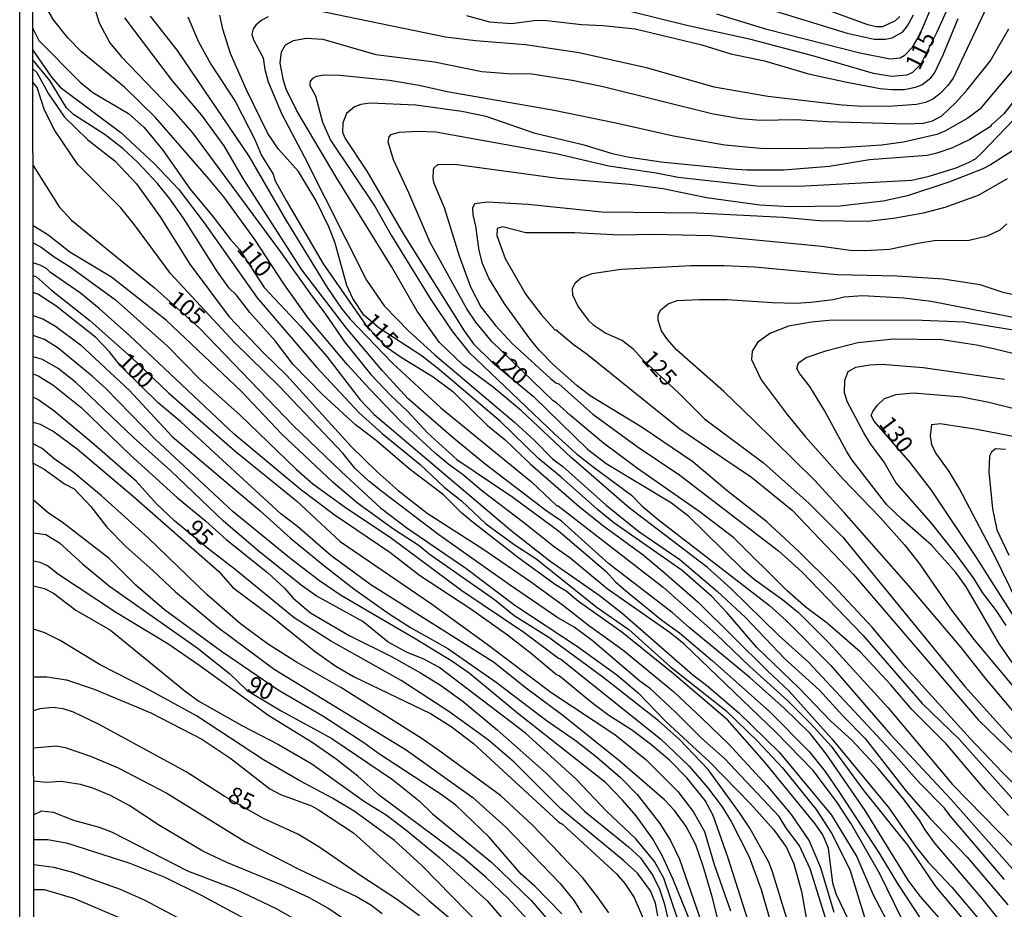
# Model space of a CAD drawing. Units: millimetres. Extents: x 190363 to 192778, y 1663206 to 1665984.
# Drawn here: x 190363 to 190510, y 1663586 to 1663719 of the extents above; entities that cross this region are included whole.
import ezdxf
from ezdxf.enums import TextEntityAlignment as Align

# ---------------------------------------------------------------- set-up
doc = ezdxf.new("R2010")
doc.units = ezdxf.units.MM
for name, color, linetype in [('IMAGEM', 7, 'Continuous'), ('V-CURVA_DE_NIVEL', 4, 'Continuous'), ('V-CURVA_MESTRA', 1, 'Continuous'), ('V-TEXTO_DE_ALTIMETRIA', 2, 'Continuous'), ('X-LIMITE_5000', 6, 'Continuous')]:
    doc.layers.add(name, color=color, linetype=linetype)
picture_1 = doc.add_image_def('image1.jpg', size_in_pixel=(4026, 4633))

msp = doc.modelspace()

# ---------------------------------------------------------------- linework, layer by layer
at = {"layer": 'V-CURVA_DE_NIVEL'}
for points in [[(190501.81, 1663727.56), (190497.2, 1663716.58), (190495.98, 1663714.52), (190494.87, 1663713.36), (190494.27, 1663713.01), (190492.77, 1663712.84), (190488.26, 1663713.76), (190474.36, 1663717.28), (190466.94, 1663719.56)], [(190507.95, 1663722.41), (190502.14, 1663710.01), (190501.37, 1663708.94), (190500.15, 1663707.67), (190499.12, 1663706.9), (190498.04, 1663706.38), (190496.67, 1663706.08), (190492.51, 1663705.81), (190487.83, 1663705.87), (190485.6, 1663706), (190474.53, 1663707.29), (190466.55, 1663708.7), (190456.64, 1663711.49), (190446.43, 1663713.79), (190438.41, 1663714.99), (190430.99, 1663715.59), (190426.53, 1663716.12), (190407.01, 1663720.14)], [(190494.52, 1663584.74), (190491.22, 1663591.48), (190486.97, 1663598.9), (190484.74, 1663602.24), (190481.29, 1663606.88), (190475.73, 1663612.58), (190462, 1663625.73), (190459.99, 1663627.38), (190450.59, 1663633.92), (190445.04, 1663638.54), (190442.74, 1663640.13), (190438.15, 1663643.84), (190432.1, 1663648.4), (190428.97, 1663651.04), (190427.06, 1663652.39), (190424.96, 1663654.13), (190419.76, 1663658.96), (190415.24, 1663663.68), (190411.89, 1663667.33), (190406.1, 1663674.19), (190402.5, 1663679.25), (190398.12, 1663685.99), (190393.49, 1663692.34), (190391.23, 1663695.04), (190383.32, 1663704.16), (190378.69, 1663708.68), (190372.26, 1663713.96), (190370.23, 1663716.02), (190368.09, 1663718.72), (190367.1, 1663720.4)], [(190374.29, 1663720.22), (190374.93, 1663718.25), (190376.5, 1663715.29), (190378.21, 1663713.23), (190385.61, 1663705.55), (190388.83, 1663701.88), (190401.9, 1663684.19), (190406.53, 1663677.62), (190408.55, 1663675.01), (190411.46, 1663670.72), (190415.41, 1663665.89), (190418.39, 1663662.73), (190420.84, 1663660.38), (190423.84, 1663657.18), (190428.18, 1663653.21), (190436.56, 1663647.57), (190443.34, 1663642.57), (190450.38, 1663636.58), (190451.83, 1663634.98), (190453.34, 1663633.69), (190458.76, 1663629.27), (190461.36, 1663627.38), (190466.3, 1663623.22), (190474.75, 1663615.69), (190480.71, 1663609.67), (190483.07, 1663606.71), (190485.13, 1663603.75), (190491.13, 1663594.57), (190493.9, 1663589.93), (190499.71, 1663581.09)], [(190519.66, 1663571.31), (190506.49, 1663587.79), (190499.41, 1663596.04), (190497.95, 1663598.04), (190497.18, 1663599.37), (190494.74, 1663602.63), (190490.96, 1663607.18), (190487.06, 1663611.36), (190483.93, 1663614.23), (190479.19, 1663619.11), (190472.9, 1663625.21), (190468.42, 1663630.43), (190466.19, 1663632.77), (190461.77, 1663636.65), (190451.58, 1663643.77), (190449.15, 1663645.76), (190443.75, 1663650.59), (190440.44, 1663653.31), (190434.68, 1663658.87), (190425.64, 1663666.55), (190423.01, 1663668.61), (190416.63, 1663672.77), (190414.34, 1663674.7), (190412.71, 1663677.19), (190411.83, 1663679.12), (190410.09, 1663685.43), (190409.12, 1663687.88), (190407.24, 1663691.74), (190404.62, 1663696.11), (190401.64, 1663699.46), (190400.06, 1663701.77), (190396.79, 1663708.38), (190394.5, 1663713.7), (190393.32, 1663717.31), (190392.89, 1663719.41)], [(190429.66, 1663719.34), (190433.09, 1663718.42), (190436.35, 1663718.18), (190440.13, 1663718.65), (190441.63, 1663718.59), (190446.78, 1663718.01), (190449.99, 1663717.88), (190454.76, 1663717.37), (190464.71, 1663715.01), (190469.04, 1663713.63), (190474.02, 1663712.61), (190480.58, 1663710.67), (190486.29, 1663709.41), (190491.26, 1663708.49), (190493.02, 1663708.31), (190494.87, 1663708.31), (190496.54, 1663708.66), (190497.49, 1663709.02), (190498.83, 1663710.07), (190499.37, 1663710.76), (190500.66, 1663713.49), (190502.91, 1663718.89)], [(190474.4, 1663720.41), (190486.37, 1663716.72), (190490.36, 1663715.82), (190492.08, 1663715.82), (190493.07, 1663716.04), (190494.63, 1663716.92), (190495.34, 1663717.82), (190496.22, 1663719.45)], [(190494.18, 1663719.19), (190493.5, 1663718.55), (190491.61, 1663717.67), (190490.66, 1663717.65), (190489.42, 1663717.97), (190483.33, 1663720.2)], [(190500.7, 1663584.18), (190497.22, 1663588.13), (190495.42, 1663590.53), (190489.01, 1663600.91), (190483.24, 1663609.37), (190480.84, 1663612.37), (190476.97, 1663616.14), (190471.89, 1663620.67), (190462.82, 1663628.15), (190460.27, 1663630.43), (190450.77, 1663637.72), (190443.77, 1663644.03), (190441.46, 1663645.61), (190432.4, 1663652.5), (190427.68, 1663656.4), (190420.97, 1663662.26), (190417.06, 1663666.45), (190411.74, 1663672.78), (190405.13, 1663681.48), (190396.36, 1663695.08), (190393.55, 1663699.93), (190390.14, 1663704.57), (190385.83, 1663709.63), (190378.71, 1663719.02)], [(190382.5, 1663719.24), (190386.54, 1663714.13), (190397.2, 1663698.39), (190402.82, 1663688.73), (190408.87, 1663678.82), (190411.03, 1663675.69), (190412.32, 1663674.11), (190418.59, 1663667.54), (190425.82, 1663660.91), (190439.31, 1663649.86), (190443.08, 1663646.32), (190443.3, 1663646.32), (190458.96, 1663634.16), (190466.81, 1663627.23), (190471.83, 1663622.38), (190477.47, 1663617.28), (190480.94, 1663613.83), (190483.95, 1663610.48), (190488.71, 1663604.05), (190495.36, 1663595.72), (190499.5, 1663589.59), (190507.78, 1663579.76), (190516.77, 1663568.65)], [(190400.1, 1663719.17), (190399.03, 1663718.61), (190398.25, 1663717.9), (190397.84, 1663717.39), (190397.65, 1663716.58), (190397.91, 1663715.72), (190399.32, 1663713.06), (190399.58, 1663711.3), (190400.1, 1663709.5), (190402.07, 1663704.78), (190405.52, 1663698.26), (190414.74, 1663679.94), (190417.38, 1663676.08), (190421.05, 1663672.3), (190424.94, 1663668.8), (190436.78, 1663658.77), (190439.74, 1663656.08), (190442.46, 1663653.31), (190444, 1663652.14), (190450.46, 1663646.41), (190455.31, 1663642.48), (190461.4, 1663638.28), (190467.03, 1663633.52), (190471.23, 1663629.68), (190477.08, 1663623.48), (190482.21, 1663618.84), (190485.75, 1663614.96), (190489.05, 1663611.64), (190495.16, 1663603.79), (190498.71, 1663599.69), (190504.22, 1663593.96), (190510.31, 1663586.86)], [(190509.8, 1663590.61), (190501.71, 1663600.12), (190500.84, 1663601.27), (190497.18, 1663604.99), (190492.83, 1663609.88), (190480.58, 1663623.01), (190476.18, 1663626.98), (190469.04, 1663633.97), (190465.54, 1663637.1), (190453.85, 1663645.98), (190445.21, 1663653.51), (190437.85, 1663660.46), (190433.62, 1663663.98), (190429.1, 1663667.3), (190425.62, 1663670.63), (190422.3, 1663675.28), (190418.48, 1663681.96), (190410.2, 1663695.29), (190404.36, 1663705.17), (190402.76, 1663708.38), (190402.37, 1663709.67), (190401.9, 1663712.24), (190402.07, 1663713.96), (190402.65, 1663715.01), (190403.85, 1663715.63), (190405.76, 1663716), (190408.21, 1663715.85), (190416.14, 1663713.57), (190424.85, 1663712.46), (190431.93, 1663711), (190435.79, 1663710.7), (190439.35, 1663710.65), (190445.36, 1663709.71), (190449.99, 1663708.77), (190466.38, 1663704.69), (190470.46, 1663704), (190473.46, 1663703.75), (190478.69, 1663703.85), (190483.41, 1663703.55), (190495.21, 1663703.21), (190497.66, 1663703.34), (190499.07, 1663703.68), (190500.47, 1663704.39), (190502.52, 1663706.39), (190504.24, 1663708.27), (190507.67, 1663712.57), (190510.44, 1663717.39)], [(190365.05, 1663714.18), (190367.83, 1663710.19), (190369.1, 1663708.68), (190378.15, 1663701.95), (190383.11, 1663697.32), (190386.79, 1663693.45), (190390.55, 1663688.48), (190398.46, 1663677.28), (190407.3, 1663666.94), (190413.67, 1663660.16), (190417.09, 1663657.07), (190422.73, 1663652.46), (190426.33, 1663649.09), (190428.9, 1663647.03), (190432.45, 1663643.68), (190436.73, 1663640.53), (190439.97, 1663638.47), (190449.09, 1663631.16), (190453.83, 1663627.85), (190460.03, 1663622.32), (190468.27, 1663615.82), (190473.01, 1663611.21), (190476.7, 1663607.24), (190481.71, 1663601.04), (190484.01, 1663597.53), (190486.76, 1663592.12), (190488.94, 1663585)], [(190487.81, 1663582.04), (190484.78, 1663588.34), (190484.2, 1663590.1), (190483.56, 1663595.29), (190482.72, 1663597.27), (190481.61, 1663598.9), (190474.06, 1663608.17), (190468.52, 1663614.4), (190460.46, 1663621.29), (190452.78, 1663627.47), (190446.32, 1663632.04), (190444.48, 1663633.56), (190443.04, 1663634.44), (190437.42, 1663638.51), (190430.41, 1663643.98), (190428.92, 1663645.23), (190426.2, 1663647.93), (190421.12, 1663651.83), (190416.16, 1663656.04), (190413.1, 1663658.36), (190408.16, 1663662.88), (190403.81, 1663667.34), (190401.12, 1663670.89), (190397.37, 1663675.13), (190395.35, 1663677.67), (190394.28, 1663678.74), (190392.52, 1663681.18), (190387.48, 1663689.16), (190385.46, 1663692.04), (190383.58, 1663694.31), (190380.64, 1663697.51), (190378.47, 1663699.48), (190375.82, 1663701.56), (190371.09, 1663704.63), (190370.02, 1663705.61), (190367.56, 1663709.67), (190365.05, 1663712.74)], [(190512.63, 1663713.15), (190506.1, 1663705.42), (190504.31, 1663704.05), (190500.92, 1663702.12), (190499.72, 1663701.64), (190494.74, 1663700.51), (190491.48, 1663700.03), (190485.3, 1663699.65), (190478.18, 1663699.48), (190473.46, 1663699.56), (190468.14, 1663700.03), (190460.46, 1663701.36), (190451.88, 1663703.34), (190442.7, 1663705.21), (190426.74, 1663707.97), (190422.58, 1663708.92), (190418.16, 1663709.67), (190410.78, 1663710.44), (190408.42, 1663710.48), (190407.22, 1663710.27), (190406.7, 1663709.97), (190406.34, 1663709.58), (190406.29, 1663708.94), (190407.15, 1663707.4), (190408.16, 1663703.49), (190409.38, 1663700.79), (190416.03, 1663690.84), (190418.41, 1663686.63), (190424.25, 1663677.19), (190427.47, 1663672.39), (190430.06, 1663669.13), (190442.78, 1663656.96), (190446, 1663654.09), (190448.49, 1663652.09), (190454.24, 1663647.89), (190455.78, 1663646.32), (190458.19, 1663644.24), (190474.79, 1663631.44), (190477.3, 1663629.14), (190483.9, 1663622.49), (190492.83, 1663612.24), (190501.8, 1663602.61), (190515.87, 1663586.71)], [(190365.05, 1663711.4), (190365.64, 1663710.89), (190367.36, 1663707.69), (190369.74, 1663704.2), (190373.24, 1663700.85), (190377.23, 1663697.68), (190380.49, 1663694.27), (190384.01, 1663689.38), (190388.4, 1663682.3), (190394.3, 1663674.45), (190399.43, 1663669.04), (190402.8, 1663665.76), (190412.45, 1663655.16), (190416.32, 1663651.36), (190419.45, 1663648.57), (190423.78, 1663645.23), (190432.06, 1663639.87), (190439.18, 1663635), (190443.9, 1663631.59), (190447.81, 1663628.5), (190452.95, 1663624.83), (190460.46, 1663618.61), (190464.75, 1663614.62), (190468.74, 1663610.78), (190474.38, 1663604.65), (190478.03, 1663600.31), (190480.71, 1663596.37), (190482.38, 1663592.42), (190484.37, 1663585.73)], [(190483.39, 1663584.14), (190480.86, 1663592.21), (190479.25, 1663595.64), (190477.21, 1663598.38), (190476.2, 1663600.01), (190468.07, 1663608.66), (190464.66, 1663611.7), (190460.74, 1663615.58), (190457.03, 1663619.02), (190455.44, 1663620.19), (190448.36, 1663626.22), (190445.66, 1663628.24), (190443.11, 1663629.7), (190435.84, 1663634.7), (190425.54, 1663641.99), (190417, 1663648.42), (190415.07, 1663649.97), (190412.99, 1663651.92), (190411.21, 1663654.16), (190409.4, 1663656.09), (190401.72, 1663664.11), (190395.07, 1663670.63), (190385.53, 1663680.94), (190380.19, 1663688.18), (190378.13, 1663690.71), (190371.71, 1663697.14), (190368.33, 1663702.21), (190366.78, 1663705.25), (190365.67, 1663708.62), (190365.05, 1663709.44)], [(190510.37, 1663600.16), (190506.94, 1663603.94), (190501.09, 1663610.83), (190496, 1663615.95), (190492.85, 1663619.62), (190488.28, 1663624.55), (190483.37, 1663628.84), (190480.24, 1663631.16), (190477.43, 1663633.62), (190469.49, 1663641.54), (190464.43, 1663645.34), (190455.1, 1663651.88), (190450.04, 1663655.65), (190445.12, 1663659.75), (190443.06, 1663661.66), (190442.57, 1663661.92), (190433.34, 1663670.84), (190431.05, 1663673.65), (190429.67, 1663675.63), (190424.21, 1663685.56), (190421.07, 1663692.94), (190418.76, 1663697.83), (190417.99, 1663700.53), (190418.11, 1663701.3), (190418.42, 1663701.65), (190419.6, 1663701.99), (190422.32, 1663702.12), (190425.07, 1663702.01), (190443, 1663698.79), (190450.85, 1663696.95), (190457.89, 1663695.92), (190461.19, 1663695.27), (190472.86, 1663693.97), (190479.08, 1663693.94), (190495.98, 1663694.84), (190498.56, 1663695.4), (190502.59, 1663696.65), (190504.52, 1663697.5), (190505.46, 1663698.02), (190506.39, 1663698.83), (190511.12, 1663703.79)], [(190511, 1663699.18), (190507.7, 1663697.12), (190506.49, 1663696.47), (190501.52, 1663694.54), (190495.34, 1663692.48), (190491.74, 1663691.71), (190485.26, 1663690.96), (190477.88, 1663690.85), (190473.33, 1663691.11), (190465.39, 1663692.18), (190458.92, 1663693.51), (190453.94, 1663694.2), (190443.26, 1663695.06), (190427.9, 1663697.14), (190425.34, 1663697.12), (190424.76, 1663696.63), (190424.66, 1663696.37), (190424.64, 1663695.04), (190424.78, 1663694.4), (190426.31, 1663690.75), (190428.54, 1663683.54), (190430.21, 1663678.91), (190431.76, 1663675.95), (190433.94, 1663673.16), (190436.43, 1663670.48), (190442.16, 1663665.29), (190442.93, 1663664.64), (190443.41, 1663664.47), (190448.47, 1663659.94), (190455.06, 1663655.16), (190461.4, 1663650.85), (190476.1, 1663639.61), (190479.59, 1663636.48), (190488.71, 1663627.04), (190497.55, 1663616.87), (190503.08, 1663611.47), (190511.75, 1663601.79)], [(190519.38, 1663596.82), (190509.47, 1663606.62), (190504.69, 1663611.62), (190495.12, 1663622.15), (190490.02, 1663628.29), (190484.33, 1663634.38), (190479.16, 1663639.5), (190474.36, 1663643.9), (190468.48, 1663648.55), (190463.35, 1663652.85), (190455.82, 1663657.95), (190448.06, 1663662.71), (190446.09, 1663664.23), (190442.67, 1663667.26), (190440.47, 1663669.51), (190438.96, 1663671.32), (190435.23, 1663676.51), (190432.96, 1663680.2), (190432.03, 1663682.43), (190431.52, 1663684.32), (190431.03, 1663687.96), (190430.64, 1663689.64), (190430.58, 1663690.71), (190430.9, 1663691.33), (190432.7, 1663691.58), (190438.84, 1663691.24), (190449.78, 1663690.1), (190464.02, 1663689.95), (190476.81, 1663689.29), (190482.21, 1663688.82), (190489.38, 1663688.71), (190493.28, 1663689.18), (190497.74, 1663689.95), (190500.96, 1663690.81), (190505.94, 1663692.61), (190510.23, 1663695.06)], [(190477.53, 1663584.31), (190475.19, 1663591.91), (190474.66, 1663593.19), (190471.83, 1663598.25), (190470.37, 1663600.53), (190465.63, 1663607.01), (190461.34, 1663611.51), (190458.25, 1663614.28), (190449.95, 1663620.78), (190441.9, 1663626.7), (190436.73, 1663629.91), (190433.82, 1663632.27), (190424.08, 1663639.11), (190422.58, 1663640.34), (190418.78, 1663642.8), (190413.39, 1663646.69), (190409.75, 1663649.8), (190402.11, 1663656.98), (190396.08, 1663663.36), (190384.93, 1663673.91), (190376.76, 1663680.37), (190370.56, 1663684.1), (190367.26, 1663686.67), (190365.07, 1663688.01)], [(190510.14, 1663688.31), (190509.11, 1663687.36), (190507.22, 1663686.46), (190504.52, 1663685.81), (190499.33, 1663685.77), (190496.88, 1663685.41), (190492.68, 1663684.48), (190489.03, 1663684.27), (190486.76, 1663684.33), (190482.6, 1663684.93), (190466.04, 1663686.52), (190457.5, 1663686.74), (190452.44, 1663686.65), (190445.79, 1663686.99), (190438.5, 1663686.97), (190435.02, 1663687.87), (190434.2, 1663687.62), (190434.14, 1663686.59), (190435.4, 1663683.16), (190438.47, 1663677.79), (190440.74, 1663674.79), (190442.81, 1663672.51), (190443, 1663672.53), (190445.51, 1663670.41), (190447.63, 1663668.91), (190461.44, 1663657.78), (190472.09, 1663650.59), (190478.18, 1663645.64), (190487.31, 1663636.09), (190505.91, 1663614.36), (190511.34, 1663609.17)], [(190365.08, 1663685.48), (190366.29, 1663684.83), (190368.22, 1663683.39), (190370.58, 1663681.91), (190377.36, 1663676.98), (190385.1, 1663670.09), (190389.97, 1663665.14), (190395.94, 1663659.81), (190404.3, 1663651.71), (190406.75, 1663649.6), (190411.4, 1663646.19), (190418.46, 1663641.5), (190428.93, 1663633.69), (190438.2, 1663627.47), (190443.34, 1663623.59), (190443.71, 1663623.46), (190458.55, 1663611.59), (190462.8, 1663607.52), (190465.52, 1663604.35), (190467.71, 1663601.47), (190469.06, 1663599.24), (190471.76, 1663594.01), (190473.52, 1663589.12), (190475.82, 1663581.18)], [(190473.54, 1663578.39), (190468.59, 1663593.96), (190466.38, 1663600.14), (190465.18, 1663602.37), (190462.47, 1663605.78), (190459.86, 1663608.4), (190457.07, 1663610.78), (190454.37, 1663612.82), (190450.85, 1663615.07), (190448.25, 1663616.98), (190443.45, 1663620.99), (190443.04, 1663621.1), (190439.31, 1663624.27), (190435.75, 1663627.04), (190430.26, 1663630.9), (190422.62, 1663635.9), (190418.2, 1663639.37), (190409.92, 1663644.97), (190404.88, 1663648.77), (190395.04, 1663657), (190379.42, 1663671.68), (190374.91, 1663675.69), (190372.13, 1663677.98), (190367.68, 1663681.07), (190367.13, 1663681.63), (190366.12, 1663682.17), (190365.08, 1663682.5)], [(190365.08, 1663680.61), (190365.57, 1663680.42), (190367.81, 1663678.41), (190373.54, 1663673.89), (190379.72, 1663668.4), (190385.25, 1663663.16), (190395.12, 1663654.47), (190404.3, 1663647.03), (190410.8, 1663640.96), (190424.42, 1663631.72), (190432.7, 1663625.71), (190442.18, 1663618.52), (190451.75, 1663612.22), (190456.34, 1663608.5), (190461.1, 1663603.75), (190463.42, 1663600.74), (190465.09, 1663597.78), (190466.55, 1663592.85), (190468.99, 1663585.94)], [(190516.23, 1663609.56), (190506.86, 1663620.71), (190503.36, 1663625.2), (190495.53, 1663634.38), (190485.9, 1663645.3), (190481.48, 1663650.12), (190472.45, 1663659.02), (190467.97, 1663663.33), (190460.93, 1663669.55), (190459.6, 1663671.06), (190458.7, 1663672.39), (190458.18, 1663673.98), (190458.18, 1663674.75), (190458.61, 1663675.52), (190459.67, 1663676.4), (190461.02, 1663676.87), (190464.37, 1663677.06), (190468.48, 1663677.06), (190475.22, 1663676.59), (190478.69, 1663676.52), (190480.93, 1663676.63), (190484.27, 1663677.06), (190485.9, 1663677.43), (190488.65, 1663677.62), (190494.78, 1663677.28), (190498.86, 1663676.78), (190513.36, 1663673.97)], [(190365.09, 1663674.65), (190366.51, 1663674.17), (190368.39, 1663673.09), (190372.13, 1663670.3), (190379.42, 1663663.46), (190385.79, 1663656.64), (190398.9, 1663645.53), (190403.44, 1663641.5), (190408.34, 1663637.48), (190412.84, 1663633.94), (190418.12, 1663630.21), (190421.29, 1663628.15), (190426.87, 1663625.02), (190434.08, 1663620.04), (190441.5, 1663614.34), (190446.05, 1663611.21), (190449.01, 1663608.91), (190452.56, 1663605.81), (190455.05, 1663603.27), (190458.46, 1663598.98), (190460.03, 1663596.41), (190461.36, 1663593.66), (190464.7, 1663584.05)], [(190511.73, 1663672.39), (190503.79, 1663673.65), (190496.28, 1663673.95), (190483.63, 1663673.91), (190481.05, 1663673.69), (190477.62, 1663673.05), (190474.83, 1663672), (190472.99, 1663670.65), (190472.19, 1663669.34), (190472.08, 1663668.12), (190473.54, 1663665.05), (190477.4, 1663659.9), (190480.11, 1663656.62), (190485.77, 1663650.27), (190491.28, 1663644.55), (190494.91, 1663640.51), (190497.14, 1663637.64), (190501.75, 1663630.97), (190505.25, 1663626.31), (190511.6, 1663618.8)], [(190465.78, 1663577.4), (190460.44, 1663590.62), (190458.78, 1663594.18), (190457.33, 1663596.71), (190454.92, 1663600.1), (190452.86, 1663602.46), (190450.35, 1663605.07), (190437.23, 1663615.43), (190430.02, 1663621.38), (190427.47, 1663623.15), (190422, 1663626.48), (190410.86, 1663633), (190407.73, 1663635.1), (190403.53, 1663638.34), (190394.88, 1663645.38), (190383.24, 1663656.25), (190375.92, 1663663.77), (190373.86, 1663665.63), (190368.8, 1663669.81), (190366.78, 1663671.06), (190365.09, 1663671.7)], [(190514.38, 1663618.03), (190509.06, 1663625.71), (190504.07, 1663634.21), (190502.54, 1663636.39), (190498.9, 1663640.45), (190494.48, 1663644.31), (190492.27, 1663646.45), (190487.12, 1663653.08), (190486.24, 1663654.46), (190483, 1663660.51), (190480.79, 1663664.07), (190479.29, 1663665.95), (190478.84, 1663666.77), (190479.1, 1663667.6), (190480.24, 1663668.42), (190483.33, 1663669.45), (190487.96, 1663670.65), (190493.28, 1663671.18), (190500.45, 1663671.08), (190505.64, 1663670.3), (190508.13, 1663669.75), (190517.18, 1663667.56)], [(190461.19, 1663584.53), (190459.04, 1663590.83), (190457.67, 1663593.28), (190454.88, 1663596.67), (190450.51, 1663600.78), (190445.96, 1663605.55), (190438.41, 1663612.41), (190425.52, 1663622.28), (190423.18, 1663623.48), (190420.82, 1663624.44), (190417.95, 1663625.97), (190414.19, 1663629.04), (190407.22, 1663632.89), (190405.2, 1663634.33), (190398.83, 1663639.41), (190393.42, 1663644.01), (190385.61, 1663651.52), (190380.04, 1663656.49), (190371.37, 1663664.71), (190368.78, 1663666.74), (190366.46, 1663668.1), (190365.09, 1663668.51)], [(190510.03, 1663628.46), (190508.62, 1663630.65), (190506.53, 1663633.37), (190505.25, 1663635.41), (190502.41, 1663639.35), (190498.94, 1663643.73), (190493.58, 1663649.78), (190491.86, 1663652.83), (190489.84, 1663655.53), (190488.82, 1663657.16), (190486.35, 1663661.84), (190485.98, 1663663.21), (190486.03, 1663665.01), (190486.52, 1663666.29), (190487.66, 1663666.96), (190489.72, 1663667.32), (190491.52, 1663667.43), (190497.7, 1663666.89), (190509.8, 1663665.18)], [(190365.09, 1663665.95), (190365.84, 1663665.69), (190368.01, 1663664.32), (190372.23, 1663660.95), (190379.59, 1663653.85), (190386.56, 1663647.48), (190390.75, 1663644.07), (190393.85, 1663641.26), (190399.97, 1663636.39), (190402.54, 1663634.01), (190403.8, 1663632.55), (190406.38, 1663630.36), (190412.15, 1663626.99), (190418.37, 1663623.91), (190422.79, 1663621.44), (190425.75, 1663619.59), (190429.14, 1663617.15), (190434.21, 1663612.92), (190441.52, 1663606.49), (190447.22, 1663600.82), (190453.79, 1663595.51), (190455.55, 1663593.84), (190457.41, 1663591.22), (190458.38, 1663589.16), (190459.11, 1663587.1), (190460.65, 1663580.58)], [(190365.1, 1663658.77), (190366.1, 1663658.49), (190368.22, 1663657.31), (190371.61, 1663654.8), (190380.02, 1663647.67), (190392.68, 1663636.56), (190394.84, 1663634.12), (190400.74, 1663629.7), (190407.13, 1663624.53), (190410.18, 1663622.43), (190412.88, 1663620.84), (190424.29, 1663615.35), (190427.34, 1663613.42), (190430.69, 1663610.89), (190443.23, 1663599.32), (190443.53, 1663599.07), (190443.68, 1663599), (190443.94, 1663598.85), (190451.97, 1663591.47), (190453.21, 1663590.02), (190454.6, 1663587.92), (190455.97, 1663584.83)], [(190511.85, 1663631.72), (190508.19, 1663639.1), (190503.02, 1663648.92), (190501.56, 1663651.41), (190499.5, 1663654.24), (190498.98, 1663655.4), (190498.77, 1663656.73), (190498.96, 1663658.42), (190500.23, 1663658.55), (190505.68, 1663657.73), (190523.1, 1663654.34)], [(190450.83, 1663585.64), (190449.15, 1663588.04), (190446.94, 1663590.92), (190443.76, 1663594.27), (190443.59, 1663594.43), (190439.44, 1663598.79), (190434.7, 1663603.12), (190425.32, 1663610.01), (190422.9, 1663611.7), (190410.91, 1663619.21), (190404.3, 1663622.98), (190400.01, 1663625.73), (190395.96, 1663628.73), (190390.94, 1663633.11), (190382.23, 1663641.54), (190375.28, 1663647.78), (190371.01, 1663651.36), (190368.22, 1663653.31), (190366.42, 1663654.84), (190365.1, 1663655.53)], [(190509.93, 1663654.67), (190508.45, 1663654.77), (190507.84, 1663654.3), (190507.56, 1663653.68), (190507.44, 1663651.37), (190508.02, 1663645.83), (190508.66, 1663642.74), (190510.46, 1663638.93)], [(190365.1, 1663652.66), (190366.72, 1663651.77), (190369.76, 1663649.6), (190371.18, 1663648.81), (190373.69, 1663646.22), (190376.05, 1663643.13), (190378.88, 1663640.23), (190382.98, 1663636.63), (190386.28, 1663633.47), (190392.63, 1663628.17), (190401, 1663621.95), (190420.65, 1663609.94), (190430.56, 1663602.82), (190435.51, 1663598.44), (190443.53, 1663590.06), (190443.8, 1663589.76), (190445.7, 1663587.44), (190446.77, 1663585.64)], [(190443.84, 1663585.51), (190439.8, 1663589.63), (190437.78, 1663591.43), (190433.02, 1663596.94), (190428.04, 1663601.71), (190425.73, 1663603.38), (190416.53, 1663609.38), (190414.34, 1663610.99), (190408.25, 1663614.94), (190401.56, 1663618.82), (190393.13, 1663624.57), (190384.63, 1663630.79), (190380.38, 1663634.46), (190376.41, 1663638.45), (190369.4, 1663643.86), (190367.34, 1663645.23), (190365.11, 1663647.12)], [(190439.2, 1663584.1), (190435.85, 1663587.79), (190432.51, 1663590.98), (190429.1, 1663593.9), (190416.7, 1663603.16), (190413.44, 1663606.04), (190410.2, 1663608.57), (190406.66, 1663611.02), (190400.2, 1663615), (190389.78, 1663622.55), (190385.12, 1663625.73), (190377.51, 1663630.36), (190368.86, 1663636.05), (190367.21, 1663637.36), (190366.12, 1663637.85), (190365.12, 1663638.06)], [(190365.12, 1663634.4), (190366.78, 1663633.99), (190368.09, 1663633.28), (190371.44, 1663630.77), (190376.59, 1663627.75), (190387.72, 1663618.67), (190389.78, 1663617.19), (190396.28, 1663613.54), (190401.64, 1663610.76), (190406.58, 1663607.84), (190414.43, 1663602.26), (190417.65, 1663600.25), (190420.82, 1663597.87), (190425.6, 1663593.9), (190432.72, 1663587.46), (190436.8, 1663582.74)], [(190431.97, 1663583.5), (190423, 1663592.72), (190418.91, 1663596.41), (190412.9, 1663600.79), (190409.58, 1663602.8), (190404.82, 1663605.31), (190399.37, 1663608.46), (190389.39, 1663615.03), (190381.95, 1663619.08), (190375.04, 1663622.62), (190369.12, 1663626.24), (190366.81, 1663627.36), (190365.13, 1663627.93)], [(190365.13, 1663620.8), (190367.11, 1663620.82), (190370.02, 1663620.35), (190374.19, 1663618.99), (190382.59, 1663615.46), (190390.23, 1663611.51), (190394.52, 1663608.63), (190400.36, 1663604.11), (190401.94, 1663603.29), (190406.53, 1663601.58), (190407.61, 1663601.02), (190412.82, 1663597.59), (190424.01, 1663587.51), (190429.48, 1663582.89)], [(190365.14, 1663610.26), (190368.48, 1663610.55), (190369.85, 1663610.31), (190373.63, 1663609.02), (190377.75, 1663607.24), (190385, 1663603.51), (190396.71, 1663596.21), (190404.65, 1663592.14), (190413.27, 1663588.1), (190415.37, 1663586.86), (190417.09, 1663585.57)], [(190417.41, 1663580.58), (190409, 1663586.33), (190406.15, 1663587.96), (190402.03, 1663589.82), (190393.92, 1663593.15), (190390.36, 1663594.86), (190383.9, 1663598.68), (190379.37, 1663601.66), (190376.59, 1663603.14), (190373.97, 1663604.22), (190372.15, 1663604.77), (190369.25, 1663605.2), (190367.06, 1663605.07), (190365.15, 1663605.25)], [(190365.15, 1663600.27), (190366.35, 1663600.83), (190368.05, 1663600.65), (190371.1, 1663599.45), (190374.91, 1663598.42), (190376.85, 1663597.65), (190388.09, 1663591.92), (190395.21, 1663589.2), (190401.26, 1663586.3), (190409.45, 1663581.63)], [(190396.69, 1663584.69), (190390.27, 1663588.21), (190384.74, 1663590.92), (190379.53, 1663593), (190370.24, 1663595.98), (190367.28, 1663596.54), (190365.15, 1663596.55)], [(190384.46, 1663582.12), (190371.31, 1663587.74), (190366.76, 1663589.07), (190365.16, 1663589.07)]]:
    msp.add_lwpolyline(points, dxfattribs=at)
at = {"layer": 'V-CURVA_MESTRA'}
for points in [[(190501.58, 1663721.04), (190499.71, 1663716.88), (190497.35, 1663712.11), (190496.11, 1663710.85), (190495.25, 1663710.48), (190492.94, 1663710.29), (190490.28, 1663710.72), (190481.57, 1663713.25), (190472, 1663715.78), (190462.48, 1663717.86), (190454.24, 1663719.9)], [(190388.11, 1663719.15), (190389.71, 1663715.42), (190391.54, 1663712.12), (190395.21, 1663706.5), (190398.08, 1663700.9), (190399.1, 1663698.51), (190400.85, 1663695.71), (190401.15, 1663694.74), (190402.78, 1663691.78), (190408.27, 1663682.34), (190414.53, 1663673.35), (190417.68, 1663669.97), (190420.05, 1663668.33), (190424.68, 1663665.52), (190427.6, 1663663.34), (190432.77, 1663658.27), (190435.38, 1663656.11), (190439.14, 1663652.56), (190446.41, 1663646.21), (190450.1, 1663643.26), (190455.98, 1663638.99), (190459.45, 1663636.09), (190464.15, 1663631.95), (190474.53, 1663621.64), (190477.73, 1663618.7), (190484.08, 1663611.6), (190492.55, 1663601.3), (190496.61, 1663595.44), (190498.4, 1663593.19), (190501.95, 1663589.46), (190506.47, 1663584.14)], [(190365.05, 1663717.42), (190365.91, 1663715.61), (190372.08, 1663709.41), (190373.99, 1663707.91), (190379.29, 1663704.78), (190381.6, 1663702.68), (190384.42, 1663699.27), (190388.47, 1663693.5), (190391.9, 1663689.38), (190394.46, 1663685.99), (190395.83, 1663684.51), (190399.51, 1663678.84), (190404.9, 1663673.08), (190408.81, 1663668.53), (190413.8, 1663662.09), (190415.88, 1663659.92), (190436.28, 1663642.61), (190442.07, 1663638.09), (190449.39, 1663633), (190452.8, 1663630.36), (190463.36, 1663621.12), (190465.41, 1663619.58), (190470.15, 1663615.5), (190476.23, 1663609.58), (190484.04, 1663600.19), (190487.79, 1663594.01), (190490.21, 1663588.34), (190492.1, 1663584.74)], [(190512.93, 1663708.81), (190509.67, 1663704.71), (190507.8, 1663703), (190507.8, 1663702.85), (190504.65, 1663700.9), (190502.05, 1663699.64), (190499.73, 1663698.85), (190498.26, 1663698.52), (190489.68, 1663697.83), (190483.71, 1663696.88), (190476.85, 1663696.33), (190471.4, 1663696.3), (190469.13, 1663696.46), (190458.62, 1663697.49), (190453.64, 1663698.23), (190451.37, 1663698.75), (190447.16, 1663700.06), (190439.87, 1663701.8), (190432.57, 1663704.31), (190428.93, 1663705.08), (190422.11, 1663705.98), (190415.29, 1663706.28), (190413.91, 1663706.09), (190412.97, 1663705.77), (190411.74, 1663704.78), (190411.21, 1663703.36), (190411.17, 1663701.99), (190411.57, 1663701.05), (190414.79, 1663696.16), (190420.24, 1663686.8), (190429.29, 1663672.35), (190430.69, 1663670.43), (190433.45, 1663667.73), (190439.63, 1663662.58), (190447.65, 1663654.73), (190450.46, 1663652.59), (190460.16, 1663646.73), (190462.58, 1663644.89), (190470.65, 1663636.95), (190472.51, 1663635.36), (190476.74, 1663632.36), (190479.12, 1663630.39), (190483.62, 1663625.9), (190492.42, 1663616.23), (190502.07, 1663604.77), (190513.53, 1663593.08)], [(190365.07, 1663697), (190368.95, 1663690.84), (190370.77, 1663688.84), (190383.11, 1663678.82), (190389.86, 1663672.78), (190403.83, 1663658.29), (190410.95, 1663651.43), (190416.85, 1663646.02), (190420.75, 1663643.02), (190429.53, 1663637.02), (190436.82, 1663631.5), (190446.19, 1663625.35), (190452.05, 1663621.1), (190455.2, 1663618.42), (190459.34, 1663614.17), (190465.89, 1663608.08), (190471.96, 1663601.9), (190475.43, 1663598), (190477.3, 1663595.4), (190478.42, 1663592.96), (190479.55, 1663588.82), (190480.58, 1663582.9)], [(190511.6, 1663677.66), (190509.58, 1663678.09), (190506.15, 1663679.21), (190500.66, 1663680.09), (190493.75, 1663680.5), (190484.87, 1663680.71), (190472.56, 1663681.87), (190468.01, 1663682.06), (190463.12, 1663682.04), (190452.7, 1663681.5), (190448.32, 1663680.88), (190446.78, 1663680.28), (190445.78, 1663679.42), (190445.4, 1663678.65), (190445.42, 1663677.73), (190446.28, 1663675.95), (190447.83, 1663673.91), (190448.45, 1663673.33), (190450.42, 1663672.02), (190452.87, 1663670.91), (190454.43, 1663669.73), (190456.13, 1663667.86), (190461.16, 1663663.21), (190465.11, 1663659.26), (190473.87, 1663652.72), (190480.69, 1663646.65), (190485.73, 1663641.65), (190503.88, 1663619.4), (190511.34, 1663611.13)], [(190468.95, 1663577.23), (190466.19, 1663588.26), (190464.92, 1663592.59), (190463.79, 1663595.77), (190462.37, 1663598.51), (190460.63, 1663600.91), (190459.15, 1663602.5), (190452.52, 1663608.21), (190443.99, 1663615.05), (190438.58, 1663619.08), (190433.66, 1663623.01), (190415.41, 1663634.55), (190409.45, 1663638.9), (190404.47, 1663643.21), (190401.98, 1663645.1), (190387.07, 1663658.81), (190383.73, 1663661.62), (190378.02, 1663667.2), (190376.46, 1663669.26), (190374.4, 1663671.38), (190368.44, 1663676.1), (190365.75, 1663677.82), (190365.08, 1663678.09)], [(190458.14, 1663585.21), (190457.78, 1663587.1), (190457.07, 1663588.95), (190455.1, 1663591.56), (190453.03, 1663593.43), (190443.68, 1663601.13), (190436.73, 1663608.08), (190432.92, 1663611.36), (190427.01, 1663615.65), (190419.88, 1663620.26), (190409.38, 1663626.16), (190403.98, 1663629.63), (190395.18, 1663636.82), (190391.28, 1663639.78), (190386.15, 1663644.07), (190383.47, 1663646.6), (190380.43, 1663649.99), (190373.84, 1663655.76), (190368.16, 1663660.46), (190365.78, 1663662.16), (190365.1, 1663662.48)], [(190512.61, 1663627.58), (190505.64, 1663638.58), (190498.94, 1663648.62), (190495.74, 1663652.74), (190490.36, 1663658.91), (190489.93, 1663659.78), (190490.17, 1663660.37), (190490.87, 1663661.28), (190491.93, 1663662.28), (190493.67, 1663662.91), (190496.24, 1663663.12), (190503.45, 1663662.52), (190507.48, 1663661.75), (190515.16, 1663659.79)], [(190365.11, 1663642.27), (190366.96, 1663642.01), (190368.99, 1663640.79), (190372.49, 1663637.61), (190376.44, 1663634.31), (190389.5, 1663625.13), (190394.33, 1663621.33), (190396.94, 1663618.78), (190402.02, 1663615.75), (190409.58, 1663611.62), (190418.61, 1663605.53), (190422.58, 1663602.35), (190424.59, 1663600.42), (190433.39, 1663593.13), (190439.29, 1663587.5), (190441.82, 1663584.56)], [(190422.66, 1663585.21), (190419.21, 1663587.7), (190413.91, 1663591.15), (190407.65, 1663595.51), (190404.52, 1663597.4), (190399.41, 1663599.73), (190393.53, 1663603.03), (190387.85, 1663606.68), (190374.89, 1663613.72), (190371.1, 1663615.54), (190369.55, 1663616.06), (190368.01, 1663616.25), (190366.08, 1663616.04), (190365.14, 1663615.74)], [(190365.16, 1663592.87), (190368.18, 1663592.46), (190370.93, 1663591.69), (190378.05, 1663589.16), (190381.61, 1663587.57), (190391.43, 1663582.36)]]:
    msp.add_lwpolyline(points, dxfattribs=at)
at = {"layer": 'X-LIMITE_5000'}
msp.add_lwpolyline([(190846.12, 1663206.07), (190365.5, 1663205.66), (190365.01, 1663759.95), (190364.53, 1664314.24), (190364.04, 1664868.52), (190363.56, 1665422.81), (190363.07, 1665977.09)], dxfattribs=at)

# ---------------------------------------------------------------- texts
at = {"layer": 'V-TEXTO_DE_ALTIMETRIA'}
for s, rotation, p in [('115', 64, (190497.82, 1663710.71)), ('110', 310, (190394.69, 1663683.99)), ('105', 320, (190384.53, 1663676.08)), ('115', 313, (190413.49, 1663673.07)), ('100', 315, (190376.99, 1663667.05)), ('120', 318, (190432.69, 1663667.36)), ('125', 312, (190454.97, 1663667.58)), ('130', 307, (190490.35, 1663658.01)), ('95', 315, (190387.17, 1663642.18)), ('90', 335, (190396.41, 1663618.1)), ('85', 335, (190393.53, 1663601.64))]:
    msp.add_text(s, height=2.5, rotation=rotation, dxfattribs=at).set_placement(p, align=Align.BOTTOM_LEFT)

# ---------------------------------------------------------------- referenced raster images: frames only (the image files are external)
at = {"layer": 'IMAGEM'}
image = msp.add_image(picture_1, insert=(190363.07, 1663205.66), size_in_units=(2414.58, 2778.63), dxfattribs=at)
image.dxf.flags = 7

doc.saveas('drawing.dxf')
